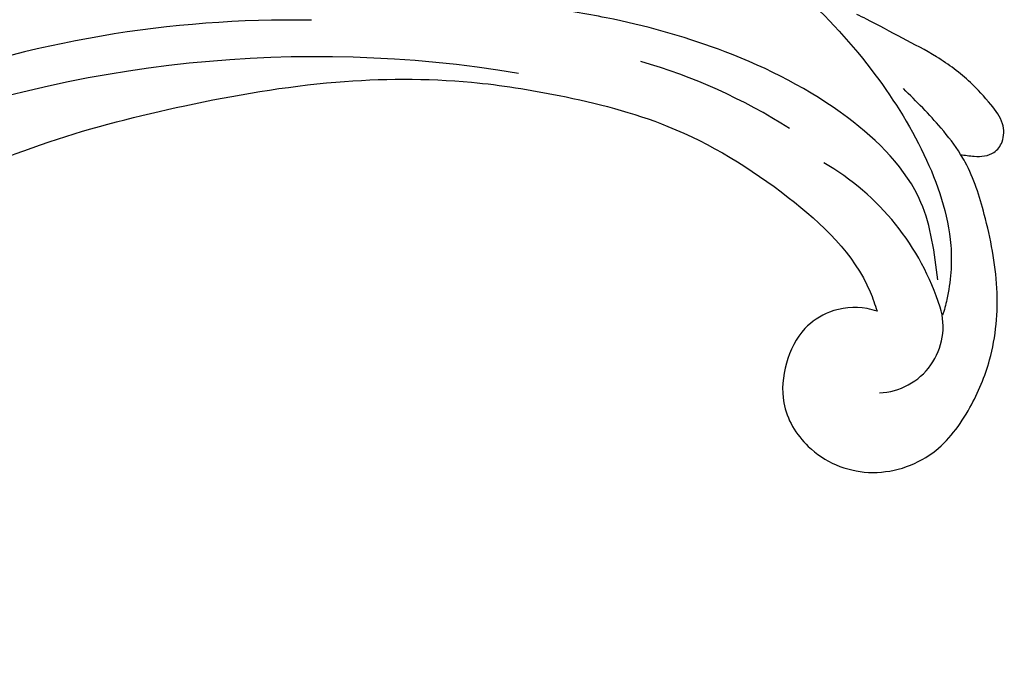
# Model space of a CAD drawing. Units: millimetres. Extents: x 3967 to 6067, y 4159 to 5644.
# Drawn here: x 5663 to 5680, y 4530 to 4541 of the extents above; entities that cross this region are included whole.
import ezdxf
from ezdxf.xclip import XClip

# ---------------------------------------------------------------- set-up
doc = ezdxf.new("R2010")
doc.units = ezdxf.units.MM
doc.header["$XCLIPFRAME"] = 2
doc.layers.add('H-06.木作(細線)', color=8, linetype='Continuous')
doc.layers.add('H-08.木作(細線)', color=8, linetype='Continuous')

# ---------------------------------------------------------------- blocks, each defined once
blk = doc.blocks.new('SE-21052L-d')
at = {"layer": 'H-08.木作(細線)', "ltscale": 0.2}
for centre, radius, start, end in [((-66.057, 56.551), 4.89, 29.11875, 133.79827), ((-66.057, 56.551), 4.89, 29.11875, 133.79827), ((-56.086, 46.561), 19.004, 134.65068, 176.88802), ((-56.086, 46.561), 19.004, 134.65068, 176.88802), ((-35.098, 40.098), 41.276, 174.30892, 191.04746), ((-35.098, 40.098), 41.276, 174.30892, 191.04746), ((16.073, 51.89), 91.04, 197.47651, 258.35981), ((7.623, 45.501), 83.319, 205.87174, 248.47129), ((7.623, 45.501), 83.319, 205.87174, 248.47129)]:
    blk.add_arc(centre, radius, start, end, dxfattribs=at)
for points, knots in [([(-67.08, 56.052), (-67.043, 55.803), (-66.769, 54.605), (-65.715, 52.959), (-63.354, 51.601), (-60.585, 51.668), (-57.527, 52.85), (-55.313, 56.299), (-55.64, 61.157), (-59.233, 64.821), (-63.673, 65.531), (-68.159, 65.213), (-72.794, 63.349), (-76.71, 60.26), (-79.204, 57.844), (-80.064, 56.512), (-80.179, 56.322)], [16.899104, 16.899104, 16.899104, 16.899104, 17.970812, 22.11015, 25.34094, 29.641251, 33.998846, 39.47569, 46.653825, 54.019241, 60.411205, 66.081757, 73.974028, 82.175353, 88.26184, 89.254284, 89.254284, 89.254284, 89.254284]), ([(-67.08, 56.052), (-67.043, 55.803), (-66.769, 54.605), (-65.715, 52.959), (-63.354, 51.601), (-60.585, 51.668), (-57.527, 52.85), (-55.313, 56.299), (-55.64, 61.157), (-59.233, 64.821), (-63.673, 65.531), (-68.159, 65.213), (-72.794, 63.349), (-76.71, 60.26), (-79.204, 57.844), (-80.064, 56.512), (-80.179, 56.322)], [16.899104, 16.899104, 16.899104, 16.899104, 17.970812, 22.11015, 25.34094, 29.641251, 33.998846, 39.47569, 46.653825, 54.019241, 60.411205, 66.081757, 73.974028, 82.175353, 88.26184, 89.254284, 89.254284, 89.254284, 89.254284]), ([(-67.08, 56.052), (-67.043, 55.803), (-66.769, 54.605), (-65.715, 52.959), (-63.354, 51.601), (-60.585, 51.668), (-57.527, 52.85), (-55.313, 56.299), (-55.64, 61.157), (-59.233, 64.821), (-63.673, 65.531), (-68.159, 65.213), (-72.794, 63.349), (-76.71, 60.26), (-79.204, 57.844), (-80.064, 56.512), (-80.179, 56.322)], [16.899104, 16.899104, 16.899104, 16.899104, 17.970812, 22.11015, 25.34094, 29.641251, 33.998846, 39.47569, 46.653825, 54.019241, 60.411205, 66.081757, 73.974028, 82.175353, 88.26184, 89.254284, 89.254284, 89.254284, 89.254284]), ([(-86.895, 33.131), (-86.538, 35.333), (-85.733, 40.303), (-83.155, 47.414), (-79.261, 53.952), (-74.91, 58.489), (-71.09, 60.082), (-69.392, 60.434), (-68.993, 60.509)], [0, 0, 0, 0, 9.932079, 22.409806, 33.399597, 43.774131, 49.695607, 51.501815, 51.501815, 51.501815, 51.501815]), ([(-71.158, 59.011), (-72.813, 57.897), (-76.806, 55.211), (-79.442, 46.963), (-79.42, 37.951), (-77.948, 30.234), (-76.627, 26.048), (-76.166, 24.586)], [0, 0, 0, 0, 5.85847, 14.133363, 24.37336, 32.940103, 37.541424, 37.541424, 37.541424, 37.541424]), ([(-80.179, 56.322), (-80.272, 56.639), (-80.518, 57.426), (-81.18, 58.509), (-82.528, 58.744), (-83.795, 58.083), (-84.572, 56.471), (-85.392, 54.303), (-85.875, 51.578), (-85.866, 48.576), (-85.946, 46.354), (-85.931, 45.085), (-85.926, 44.823)], [0.33584, 0.33584, 0.33584, 0.33584, 1.824408, 4.030083, 5.494373, 7.477892, 9.924783, 13.233603, 17.872971, 22.114756, 26.608876, 27.774747, 27.774747, 27.774747, 27.774747]), ([(-80.179, 56.322), (-80.272, 56.639), (-80.518, 57.426), (-81.18, 58.509), (-82.528, 58.744), (-83.795, 58.083), (-84.572, 56.471), (-85.392, 54.303), (-85.875, 51.578), (-85.866, 48.576), (-85.946, 46.354), (-85.931, 45.085), (-85.926, 44.823)], [0.33584, 0.33584, 0.33584, 0.33584, 1.824408, 4.030083, 5.494373, 7.477892, 9.924783, 13.233603, 17.872971, 22.114756, 26.608876, 27.774747, 27.774747, 27.774747, 27.774747]), ([(-80.179, 56.322), (-80.272, 56.639), (-80.518, 57.426), (-81.18, 58.509), (-82.528, 58.744), (-83.795, 58.083), (-84.572, 56.471), (-85.392, 54.303), (-85.875, 51.578), (-85.866, 48.576), (-85.946, 46.354), (-85.931, 45.085), (-85.926, 44.823)], [0.33584, 0.33584, 0.33584, 0.33584, 1.824408, 4.030083, 5.494373, 7.477892, 9.924783, 13.233603, 17.872971, 22.114756, 26.608876, 27.774747, 27.774747, 27.774747, 27.774747]), ([(-80.179, 56.322), (-80.595, 55.635), (-81.526, 53.681), (-82.186, 51.642), (-82.598, 50.366)], [89.254284, 89.254284, 89.254284, 89.254284, 92.834657, 98.811238, 98.811238, 98.811238, 98.811238]), ([(10.267, -30.76), (9.006, -30.611), (4.733, -30.103), (-3.628, -28.997), (-14.311, -26.196), (-24.596, -22.35), (-34.105, -17.436), (-42.434, -11.262), (-50.728, -4.297), (-57.795, 3.829), (-64.109, 12.297), (-68.39, 20.596), (-70.921, 28.489), (-72.778, 36.765), (-72.025, 46.027), (-69.934, 53.138), (-67.445, 55.699), (-67.08, 56.052)], [1.183486, 1.183486, 1.183486, 1.183486, 6.843507, 20.358205, 38.728875, 55.912928, 69.209018, 86.268603, 101.999296, 117.37136, 134.134601, 148.99092, 158.684581, 171.079114, 186.386777, 200.079456, 202.332566, 202.332566, 202.332566, 202.332566]), ([(10.267, -30.76), (9.006, -30.611), (4.733, -30.103), (-3.628, -28.997), (-14.311, -26.196), (-24.596, -22.35), (-34.105, -17.436), (-42.434, -11.262), (-50.728, -4.297), (-57.795, 3.829), (-64.109, 12.297), (-68.39, 20.596), (-70.921, 28.489), (-72.778, 36.765), (-72.025, 46.027), (-69.934, 53.138), (-67.445, 55.699), (-67.08, 56.052)], [1.183486, 1.183486, 1.183486, 1.183486, 6.843507, 20.358205, 38.728875, 55.912928, 69.209018, 86.268603, 101.999296, 117.37136, 134.134601, 148.99092, 158.684581, 171.079114, 186.386777, 200.079456, 202.332566, 202.332566, 202.332566, 202.332566]), ([(10.267, -30.76), (9.006, -30.611), (4.733, -30.103), (-3.628, -28.997), (-14.311, -26.196), (-24.596, -22.35), (-34.105, -17.436), (-42.434, -11.262), (-50.728, -4.297), (-57.795, 3.829), (-64.109, 12.297), (-68.39, 20.596), (-70.921, 28.489), (-72.778, 36.765), (-72.025, 46.027), (-69.934, 53.138), (-67.445, 55.699), (-67.08, 56.052)], [1.183486, 1.183486, 1.183486, 1.183486, 6.843507, 20.358205, 38.728875, 55.912928, 69.209018, 86.268603, 101.999296, 117.37136, 134.134601, 148.99092, 158.684581, 171.079114, 186.386777, 200.079456, 202.332566, 202.332566, 202.332566, 202.332566]), ([(-101.54, -61.193), (-102.981, -60), (-105.795, -57.572), (-108.298, -52.354), (-108.845, -46.076), (-106.947, -38.402), (-102.99, -30.902), (-97.405, -24.107), (-90.556, -19.999), (-82.585, -17.21), (-74.29, -16.182), (-66.687, -17.018), (-60.158, -18.811), (-55.028, -20.724), (-50.817, -23.09), (-48.061, -26.67), (-43.174, -29.281), (-36.942, -33.282), (-29.798, -36.329), (-22.441, -39.728), (-15.315, -41.34), (-7.763, -43.285), (-0.714, -44.111), (7.035, -44.449), (13.679, -44.327), (18.622, -44.372), (21.202, -44.685), (22.804, -45.892), (24.47, -45.42), (25.312, -44.324), (24.792, -42.795), (22.46, -42.373), (18.268, -43.569), (10.658, -43.227), (1.219, -43.428), (-7.709, -42.639), (-12.937, -41.8), (-14.975, -41.463)], [0, 0, 0, 0, 8.246768, 16.588405, 25.004942, 35.80148, 51.102996, 62.53475, 74.283446, 86.204232, 99.993534, 111.142209, 119.999693, 129.929281, 135.747189, 141.214736, 149.44661, 160.402362, 174.345444, 183.92633, 196.439119, 206.7614, 218.648939, 227.931557, 241.363257, 248.006511, 250.367665, 252.718494, 255.565278, 257.223494, 259.234687, 261.448415, 266.980454, 278.6872, 294.874226, 309.266146, 318.472123, 318.472123, 318.472123, 318.472123])]:
    blk.add_open_spline(points, degree=3, knots=knots, dxfattribs=at)
blk = doc.blocks.new('立揚展廳展板  1450m 模板6')
at = {"rotation": 243.1001506084535}
blk.add_blockref('SE-21052L-d', (11362.787, 3420.9), dxfattribs=at)

msp = doc.modelspace()

# ---------------------------------------------------------------- block references
at = {"layer": 'H-06.木作(細線)', "color": 250, "true_color": 0x1b232c}
ref = msp.add_blockref('立揚展廳展板  1450m 模板6', (3000.096, 3727.735), dxfattribs=dict(at, xscale=0.234, yscale=0.234, zscale=0.234))
XClip(ref).set_block_clipping_path([(11216.9109946741, 3188.4642377038), (12007.0178830146, 5528.4642377038)])

doc.saveas('drawing.dxf')
